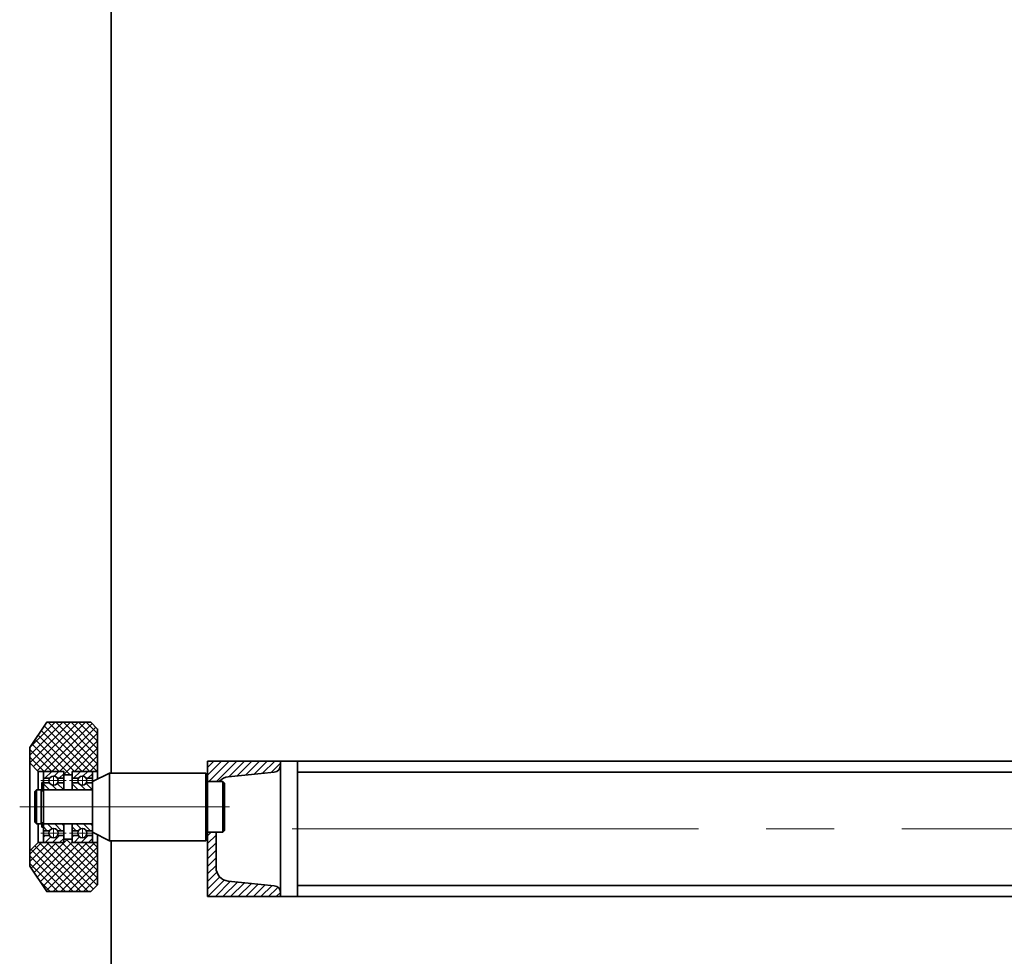
# Model space of a CAD drawing. Units: millimetres. Extents: x -1500 to 35991, y -600 to 24600.
# Drawn here: x 13600 to 14181, y 4888 to 5442 of the extents above; entities that cross this region are included whole.
import ezdxf

# ---------------------------------------------------------------- set-up
doc = ezdxf.new("R2010")
doc.units = ezdxf.units.MM
doc.header["$LTSCALE"] = 20
doc.set_wipeout_variables(frame=1)
doc.linetypes.add('点画线', pattern=[18, 12, -2, 2, -2])
doc.linetypes.add('虚线', pattern=[2, 1, -1])
for name, color, linetype, lineweight in [('中心线层', 1, '点画线', 18), ('剖面线层', 4, 'Continuous', 18), ('粗实线层', 7, 'Continuous', 35), ('粗实线层_1', 7, 'Continuous', 35), ('细实线层', 4, 'Continuous', 18), ('虚线层', 6, '虚线', 18)]:
    doc.layers.add(name, color=color, linetype=linetype, lineweight=lineweight)
pattern_1 = [(45, (0, 0), (-2.1213, 2.1213), [])]
pattern_2 = [(135, (0, 0), (-2.12132, -2.12132), [])]
pattern_3 = [(225, (0, 0), (2.1213, -2.1213), [])]
pattern_4 = [(315, (0, 0), (2.12132, 2.12132), [])]

# ---------------------------------------------------------------- blocks, each defined once
blk = doc.blocks.new('BLOCK957_1')
at = {"layer": '粗实线层'}
blk.add_line((85, 240), (85, -3785.15), dxfattribs=at)
blk = doc.blocks.new('C$DD688E252CE841C0A332DA7FF0B004BF_1')
at = {"layer": '剖面线层'}
h = blk.add_hatch(dxfattribs=at)
h.set_pattern_fill('ANSI37', color=256, style=0)
h.paths.add_polyline_path([(-40, 21), (-40, 29.54), (-40, 46), (-36, 50), (-10, 50), (0, 35), (0, 26), (-5, 21), (-20, 21), (-20, 19), (-25, 19), (-25, 21)], flags=0)
h.paths.add_polyline_path([(-40, -46), (-40, -32.75), (-40, -21), (-25, -21), (-25, -19), (-20, -19), (-20, -21), (-5, -21), (0, -26), (0, -35), (-10, -50), (-36, -50)], flags=0)
at = {"layer": '中心线层'}
blk.add_line((-43, 0), (3, 0), dxfattribs=at)
at = {"layer": '粗实线层'}
for p, q in [((-40, 46), (-36, 50)), ((-36, 50), (-10, 50)), ((-10, 50), (0, 35)), ((-40, -46), (-40, 46)), ((0, 35), (0, -35)), ((-5, 21), (0, 26)), ((-40, 21), (-25, 21)), ((-25, 21), (-25, -21)), ((-25, 19), (-20, 19)), ((-20, -21), (-20, 21)), ((-20, 21), (-5, 21)), ((-5, 21), (-5, -21)), ((-25, -21), (-40, -21)), ((-20, -19), (-25, -19)), ((-5, -21), (-20, -21)), ((-5, -21), (0, -26)), ((0, -35), (-10, -50)), ((-36, -50), (-40, -46)), ((-10, -50), (-36, -50))]:
    blk.add_line(p, q, dxfattribs=at)
blk.add_lwpolyline([(-40, -46), (-40, 46), (-36, 50), (-10, 50), (0, 35), (0, -35), (-10, -50), (-36, -50)], close=True, dxfattribs=at)
blk = doc.blocks.new('*X703')
at = {"layer": '剖面线层', "linetype": 'Continuous', "lineweight": 18}
h = blk.add_hatch(dxfattribs=at)
h.set_pattern_fill('无图案', color=256, scale=3, angle=135, style=0, pattern_type=0)
h.set_pattern_definition(pattern_2)
edge = h.paths.add_edge_path(flags=0)
edge.add_line((-16.88, 0), (-17.48, 0))
edge.add_line((-17.48, 0), (-20.4, 0))
edge.add_arc((-20.4, 0.6), 0.6, 180, 270)
edge.add_line((-21, 0.6), (-21, 11.4))
edge.add_arc((-20.4, 11.4), 0.6, 90, 180)
edge.add_line((-20.4, 12), (-16.88, 12))
edge.add_line((-16.88, 12), (-16.88, 8.38))
edge.add_arc((-15.5, 6), 2.75, 120, 180)
edge.add_arc((-15.5, 6), 2.75, 180, 240)
edge.add_line((-16.87, 3.62), (-16.88, 0))
h = blk.add_hatch(dxfattribs=at)
h.set_pattern_fill('无图案', color=256, scale=3, angle=45, style=0, pattern_type=0)
h.set_pattern_definition(pattern_1)
edge = h.paths.add_edge_path(flags=0)
edge.add_line((-10.6, 0), (-13.52, 0))
edge.add_line((-13.52, 0), (-14.12, 0))
edge.add_line((-14.12, 0), (-14.12, 3.62))
edge.add_arc((-15.5, 6), 2.75, 300, 0)
edge.add_arc((-15.5, 6), 2.75, 0, 60)
edge.add_line((-14.12, 8.38), (-14.12, 12))
edge.add_line((-14.12, 12), (-10.6, 12))
edge.add_arc((-10.6, 11.4), 0.6, 0, 90)
edge.add_line((-10, 11.4), (-10, 0.6))
edge.add_arc((-10.6, 0.6), 0.6, 270, 360)
h = blk.add_hatch(dxfattribs=at)
h.set_pattern_fill('无图案', color=256, scale=3, angle=45, style=0, pattern_type=0)
h.set_pattern_definition(pattern_1)
edge = h.paths.add_edge_path(flags=0)
edge.add_line((14.12, 0), (13.52, 0))
edge.add_line((13.52, 0), (10.6, 0))
edge.add_arc((10.6, 0.6), 0.6, 180, 270)
edge.add_line((10, 0.6), (10, 11.4))
edge.add_arc((10.6, 11.4), 0.6, 90, 180)
edge.add_line((10.6, 12), (14.12, 12))
edge.add_line((14.12, 12), (14.12, 8.38))
edge.add_arc((15.5, 6), 2.75, 120, 180)
edge.add_arc((15.5, 6), 2.75, 180, 240)
edge.add_line((14.12, 3.62), (14.12, 0))
h = blk.add_hatch(dxfattribs=at)
h.set_pattern_fill('无图案', color=256, scale=3, angle=135, style=0, pattern_type=0)
h.set_pattern_definition(pattern_2)
edge = h.paths.add_edge_path(flags=0)
edge.add_line((20.4, 0), (17.48, 0))
edge.add_line((17.48, 0), (16.88, 0))
edge.add_line((16.88, 0), (16.88, 3.62))
edge.add_arc((15.5, 6), 2.75, 300, 360)
edge.add_arc((15.5, 6), 2.75, 0, 60)
edge.add_line((16.87, 8.38), (16.88, 12))
edge.add_line((16.88, 12), (20.4, 12))
edge.add_arc((20.4, 11.4), 0.6, 0, 90)
edge.add_line((21, 11.4), (21, 0.6))
edge.add_arc((20.4, 0.6), 0.6, 270, 360)
at = {"layer": '中心线层', "linetype": '点画线', "lineweight": 18}
for p, q in [((-15.5, -1.5), (-15.5, 13.5)), ((0, -1.5), (0, 13.5)), ((15.5, -1.5), (15.5, 13.5))]:
    blk.add_line(p, q, dxfattribs=at)
at = {"layer": '中心线层'}
for p, q in [((-18.35, 6), (-12.65, 6)), ((18.35, 6), (12.65, 6))]:
    blk.add_line(p, q, dxfattribs=at)
at = {"layer": '粗实线层'}
for p, q in [((20.4, 12), (-20.4, 12)), ((-16.88, 8.38), (-16.88, 12)), ((-14.12, 8.38), (-14.12, 12)), ((14.12, 8.38), (14.12, 12)), ((16.88, 8.38), (16.88, 12)), ((-21, 11.4), (-21, 0.6)), ((-10, 0.6), (-10, 11.4)), ((10, 0.6), (10, 11.4)), ((21, 0.6), (21, 11.4)), ((-20.4, 0), (20.4, 0)), ((-16.88, 3.62), (-16.88, 0)), ((-14.12, 3.62), (-14.12, 0)), ((14.12, 3.62), (14.12, 0)), ((16.88, 3.62), (16.88, 0))]:
    blk.add_line(p, q, dxfattribs=at)
for centre in [(-15.5, 6), (15.5, 6)]:
    blk.add_circle(centre, 2.75, dxfattribs=at)
for centre, start, end in [((-20.4, 11.4), 90, 180), ((-10.6, 11.4), 0, 90), ((10.6, 11.4), 90, 180), ((20.4, 11.4), 0, 90), ((-20.4, 0.6), 180, 270), ((-10.6, 0.6), 270, 360), ((10.6, 0.6), 180, 270), ((20.4, 0.6), 270, 360)]:
    blk.add_arc(centre, 0.6, start, end, dxfattribs=at)
blk = doc.blocks.new('*X704')
at = {"layer": '剖面线层', "linetype": 'Continuous', "lineweight": 18}
h = blk.add_hatch(dxfattribs=at)
h.set_pattern_fill('无图案', color=256, scale=3, angle=315, style=0, pattern_type=0)
h.set_pattern_definition(pattern_4)
edge = h.paths.add_edge_path(flags=0)
edge.add_line((-20.4, 0), (-17.48, 0))
edge.add_line((-17.48, 0), (-16.88, 0))
edge.add_line((-16.88, 0), (-16.88, -3.62))
edge.add_arc((-15.5, -6), 2.75, 120, 180)
edge.add_arc((-15.5, -6), 2.75, 180, 240)
edge.add_line((-16.87, -8.38), (-16.88, -12))
edge.add_line((-16.88, -12), (-20.4, -12))
edge.add_arc((-20.4, -11.4), 0.6, 180, 270)
edge.add_line((-21, -11.4), (-21, -0.6))
edge.add_arc((-20.4, -0.6), 0.6, 90, 180)
h = blk.add_hatch(dxfattribs=at)
h.set_pattern_fill('无图案', color=256, scale=3, angle=225, style=0, pattern_type=0)
h.set_pattern_definition(pattern_3)
edge = h.paths.add_edge_path(flags=0)
edge.add_line((-14.12, 0), (-13.52, 0))
edge.add_line((-13.52, 0), (-10.6, 0))
edge.add_arc((-10.6, -0.6), 0.6, 0, 90)
edge.add_line((-10, -0.6), (-10, -11.4))
edge.add_arc((-10.6, -11.4), 0.6, 270, 360)
edge.add_line((-10.6, -12), (-14.12, -12))
edge.add_line((-14.12, -12), (-14.12, -8.38))
edge.add_arc((-15.5, -6), 2.75, 300, 0)
edge.add_arc((-15.5, -6), 2.75, 0, 60)
edge.add_line((-14.12, -3.62), (-14.12, 0))
h = blk.add_hatch(dxfattribs=at)
h.set_pattern_fill('无图案', color=256, scale=3, angle=225, style=0, pattern_type=0)
h.set_pattern_definition(pattern_3)
edge = h.paths.add_edge_path(flags=0)
edge.add_line((10.6, 0), (13.52, 0))
edge.add_line((13.52, 0), (14.12, 0))
edge.add_line((14.12, 0), (14.12, -3.62))
edge.add_arc((15.5, -6), 2.75, 120, 180)
edge.add_arc((15.5, -6), 2.75, 180, 240)
edge.add_line((14.12, -8.38), (14.12, -12))
edge.add_line((14.12, -12), (10.6, -12))
edge.add_arc((10.6, -11.4), 0.6, 180, 270)
edge.add_line((10, -11.4), (10, -0.6))
edge.add_arc((10.6, -0.6), 0.6, 90, 180)
h = blk.add_hatch(dxfattribs=at)
h.set_pattern_fill('无图案', color=256, scale=3, angle=315, style=0, pattern_type=0)
h.set_pattern_definition(pattern_4)
edge = h.paths.add_edge_path(flags=0)
edge.add_line((16.88, 0), (17.48, 0))
edge.add_line((17.48, 0), (20.4, 0))
edge.add_arc((20.4, -0.6), 0.6, 0, 90)
edge.add_line((21, -0.6), (21, -11.4))
edge.add_arc((20.4, -11.4), 0.6, 270, 360)
edge.add_line((20.4, -12), (16.88, -12))
edge.add_line((16.88, -12), (16.88, -8.38))
edge.add_arc((15.5, -6), 2.75, 300, 360)
edge.add_arc((15.5, -6), 2.75, 0, 60)
edge.add_line((16.87, -3.62), (16.88, 0))
at = {"layer": '中心线层', "linetype": '点画线', "lineweight": 18}
for p, q in [((-15.5, 1.5), (-15.5, -13.5)), ((0, 1.5), (0, -13.5)), ((15.5, 1.5), (15.5, -13.5))]:
    blk.add_line(p, q, dxfattribs=at)
at = {"layer": '中心线层'}
for p, q in [((-18.35, -6), (-12.65, -6)), ((18.35, -6), (12.65, -6))]:
    blk.add_line(p, q, dxfattribs=at)
at = {"layer": '粗实线层'}
for p, q in [((20.4, 0), (-20.4, 0)), ((-16.88, -3.62), (-16.88, 0)), ((-14.12, -3.62), (-14.12, 0)), ((14.12, -3.62), (14.12, 0)), ((16.88, -3.62), (16.88, 0)), ((-21, -0.6), (-21, -11.4)), ((-10, -0.6), (-10, -11.4)), ((10, -0.6), (10, -11.4)), ((21, -11.4), (21, -0.6)), ((-16.88, -8.38), (-16.88, -12)), ((-14.12, -8.38), (-14.12, -12)), ((14.12, -8.38), (14.12, -12)), ((16.88, -8.38), (16.88, -12)), ((-20.4, -12), (20.4, -12))]:
    blk.add_line(p, q, dxfattribs=at)
for centre in [(-15.5, -6), (15.5, -6)]:
    blk.add_circle(centre, 2.75, dxfattribs=at)
for centre, start, end in [((-20.4, -0.6), 90, 180), ((-10.6, -0.6), 0, 90), ((10.6, -0.6), 90, 180), ((20.4, -0.6), 0, 90), ((-20.4, -11.4), 180, 270), ((-10.6, -11.4), 270, 0), ((10.6, -11.4), 180, 270), ((20.4, -11.4), 270, 0)]:
    blk.add_arc(centre, 0.6, start, end, dxfattribs=at)
blk = doc.blocks.new('*X705')
at = {"layer": '剖面线层', "linetype": 'Continuous', "lineweight": 18}
h = blk.add_hatch(dxfattribs=at)
h.set_pattern_fill('无图案', color=256, angle=315, style=0, pattern_type=0)
h.set_pattern_definition([(315, (0, 0), (0.70711, 0.70711), [])])
h.paths.add_polyline_path([(9.25, 0), (9.75, 0), (11.93, 0), (11.93, -1), (9.25, -1)], flags=0)
at = {"layer": '粗实线层', "linetype": 'Continuous', "lineweight": 18}
h = blk.add_hatch(dxfattribs=at)
h.set_pattern_fill('无图案', color=256, scale=3, angle=315, style=0, pattern_type=0)
h.set_pattern_definition(pattern_4)
h.paths.add_polyline_path([(9.25, 0), (9.75, 0), (11.93, 0), (11.93, -1), (9.25, -1)], flags=0)
at = {"layer": '中心线层'}
blk.add_line((0, 3), (0, -4), dxfattribs=at)
at = {"layer": '粗实线层', "linetype": 'Continuous', "lineweight": 35}
for p, q in [((-14.47, 0), (11.93, 0)), ((-14.47, 0), (-14.47, -1)), ((-9.11, 0), (-9.11, -1)), ((9.25, 0), (9.25, -1)), ((11.93, 0), (11.93, -1)), ((-14.47, -1), (11.93, -1))]:
    blk.add_line(p, q, dxfattribs=at)
blk = doc.blocks.new('BLOCK37_2')
at = {"layer": '粗实线层'}
blk.add_lwpolyline([(0, 40), (10, 40), (10, -40), (0, -40)], close=True, dxfattribs=at)
blk = doc.blocks.new('BLOCK39_2')
at = {"layer": '剖面线层'}
h = blk.add_hatch(dxfattribs=at)
h.set_pattern_fill('ANSI31', color=256, style=0, pattern_type=0)
edge = h.paths.add_edge_path(flags=0)
edge.add_line((0, 28), (0, 40))
edge.add_line((0, 40), (43, 40))
edge.add_line((43, 40), (43, 37.52))
edge.add_arc((39, 37.52), 4, 275.71059, 0)
edge.add_line((39.4, 33.54), (24, 32))
edge.add_line((24, 32), (12.2, 30.82))
edge.add_arc((13, 22.86), 8, 95.71059, 140.02244)
edge.add_line((6.87, 28), (0, 28))
edge = h.paths.add_edge_path(flags=0)
edge.add_line((0, -40), (0, -2))
edge.add_line((0, -2), (5, -2))
edge.add_line((5, -2), (5, -22.86))
edge.add_arc((13, -22.86), 8, 180, 264.28941)
edge.add_line((12.2, -30.82), (24, -32))
edge.add_line((24, -32), (39.4, -33.54))
edge.add_arc((39, -37.52), 4, 0, 84.28941)
edge.add_line((43, -37.52), (43, -40))
edge.add_line((43, -40), (0, -40))
at = {"layer": '中心线层'}
blk.add_line((-5.04, 13), (11.16, 13), dxfattribs=at)
at = {"layer": '粗实线层'}
for p, q in [((0, -40), (0, 40)), ((0, 40), (43, 40)), ((43, 40), (43, 37.52)), ((24, 32), (12.2, 30.82)), ((24, 32), (39.4, 33.54)), ((-0.04, 28), (6.87, 28)), ((5, 10), (5, 22.86)), ((5, 10), (5, -22.86)), ((5, -2), (-0.04, -2)), ((24, -32), (12.2, -30.82)), ((24, -32), (39.4, -33.54)), ((0, -40), (43, -40)), ((43, -40), (43, -37.52))]:
    blk.add_line(p, q, dxfattribs=at)
for centre, radius, start, end in [((39, 37.52), 4, 275.71059, 0), ((13, 22.86), 8, 95.71059, 180), ((13, -22.86), 8, 180, 264.28941), ((39, -37.52), 4, 0, 84.28941)]:
    blk.add_arc(centre, radius, start, end, dxfattribs=at)
blk = doc.blocks.new('C$18B4B2054A174E75BC51DD996BB0085D_2')
at = {"layer": '中心线层'}
blk.add_line((0, 13), (0, -105), dxfattribs=at)
at = {"layer": '粗实线层'}
for p, q in [((-14, 10), (-15, 9)), ((-15, 9), (-15, 0)), ((-15, 9), (15, 9)), ((14, 10), (-14, 10)), ((14, 10), (15, 9)), ((15, 0), (15, 9)), ((-19, 0), (-20, -1)), ((19, 0), (-19, 0)), ((19, 0), (20, -1)), ((-20, -1), (-20, -58)), ((20, -1), (-20, -1)), ((20, -58), (20, -1)), ((-20, -58), (20, -58)), ((-20, -58), (-15, -68)), ((15, -68), (20, -58)), ((-15, -68), (15, -68)), ((-10, -68), (-10, -97)), ((10, -97), (10, -68)), ((-10, -97), (10, -97)), ((-10, -98.35), (10, -98.35)), ((-10, -98.35), (-10, -101)), ((-9.5, -97), (-9.5, -98.35)), ((9.5, -97), (9.5, -98.35)), ((10, -101), (10, -98.35)), ((-9, -102), (-10, -101)), ((-10, -101), (10, -101)), ((-9, -102), (9, -102)), ((9, -102), (10, -101))]:
    blk.add_line(p, q, dxfattribs=at)
blk = doc.blocks.new('BLOCK1132')
at = {"layer": '中心线层'}
for p, q in [((-708, 13), (-711, 13)), ((-550, 0), (58, 0))]:
    blk.add_line(p, q, dxfattribs=at)
at = {"layer": '粗实线层'}
for p, q in [((-547, -40), (-547, 40)), ((-547, 40), (-95, 40)), ((-95, 33.5), (-547, 33.5)), ((-95, -33.5), (-547, -33.5)), ((-95, -40), (-547, -40))]:
    blk.add_line(p, q, dxfattribs=at)
at = {"layer": '粗实线层', "rotation": 270}
for name, p in [('*X704', (-685, 13)), ('*X703', (-680, 13))]:
    blk.add_blockref(name, p, dxfattribs=at)
at = {"layer": '粗实线层_1', "xscale": -1, "rotation": 359.9999999999292}
blk.add_blockref('C$DD688E252CE841C0A332DA7FF0B004BF_1', (-705, 13), dxfattribs=at)
at = {"layer": '细实线层'}
for name, p in [('BLOCK39_2', (-600, 0)), ('BLOCK37_2', (-557, 0))]:
    blk.add_blockref(name, p, dxfattribs=at)
blk.add_wipeout([(-697, 12.99), (-698, 12.99), (-698, 12.99), (-698, 3.74), (-698, 3.74), (-698, 1.06), (-698, 1.06), (-697, 1.06), (-697, 1.06), (-697, 3.74), (-697, 3.74), (-697, 12.99), (-697, 12.99), (-697, 22.1), (-697, 22.1), (-697, 27.46), (-697, 27.46), (-698, 27.46), (-698, 27.46), (-698, 22.1), (-698, 22.1), (-698, 12.99), (-698, 12.99), (-698, 3.74), (-698, 3.74), (-698, 1.06), (-698, 1.06), (-697, 1.06), (-697, 1.06), (-697, 3.74), (-697, 3.74)]).dxf.layer = '粗实线层'
at = {"layer": '粗实线层', "rotation": 270}
blk.add_blockref('*X705', (-697, 12.99), dxfattribs=at)
blk.add_wipeout([(-658, -7), (-639.31, -7), (-639.31, -7), (-601, -7), (-601, -7), (-600, -6), (-600, -6), (-600, -2), (-600, -2), (-591, -2), (-591, -2), (-590, -1), (-590, -1), (-590, 13), (-590, 13), (-590, 27), (-590, 27), (-591, 28), (-591, 28), (-600, 28), (-600, 28), (-600, 32), (-600, 32), (-601, 33), (-601, 33), (-639.31, 33), (-639.31, 33), (-658, 33), (-658, 33), (-668, 28), (-668, 28), (-668, 23), (-668, 23), (-697, 23), (-697, 23), (-697, 22.5), (-697, 22.5), (-698.35, 22.5), (-698.35, 22.5), (-698.35, 23), (-698.35, 23), (-701, 23), (-701, 23), (-702, 22), (-702, 22), (-702, 13), (-702, 13), (-702, 4), (-702, 4), (-701, 3), (-701, 3), (-698.35, 3), (-698.35, 3), (-698.35, 3.5), (-698.35, 3.5), (-697, 3.5), (-697, 3.5), (-697, 3), (-697, 3), (-668, 3), (-668, 3), (-668, -2), (-668, -2)]).dxf.layer = '虚线层'
at = {"layer": '虚线层', "rotation": 270}
blk.add_blockref('C$18B4B2054A174E75BC51DD996BB0085D_2', (-600, 13), dxfattribs=at)
blk = doc.blocks.new('BLOCK1322_1')
at = {"layer": '粗实线层'}
blk.add_blockref('BLOCK1132', (550, -2088), dxfattribs=at)

msp = doc.modelspace()

# ---------------------------------------------------------------- block references
at = {"layer": '粗实线层', "lineweight": -2}
msp.add_blockref('BLOCK957_1', (13568.642, 6123.007), dxfattribs=at)

# ---------------------------------------------------------------- next in the draw order: block references
at = {"layer": '细实线层', "lineweight": -2}
msp.add_blockref('BLOCK1322_1', (13760.642, 7051.533), dxfattribs=at)

doc.saveas('drawing.dxf')
